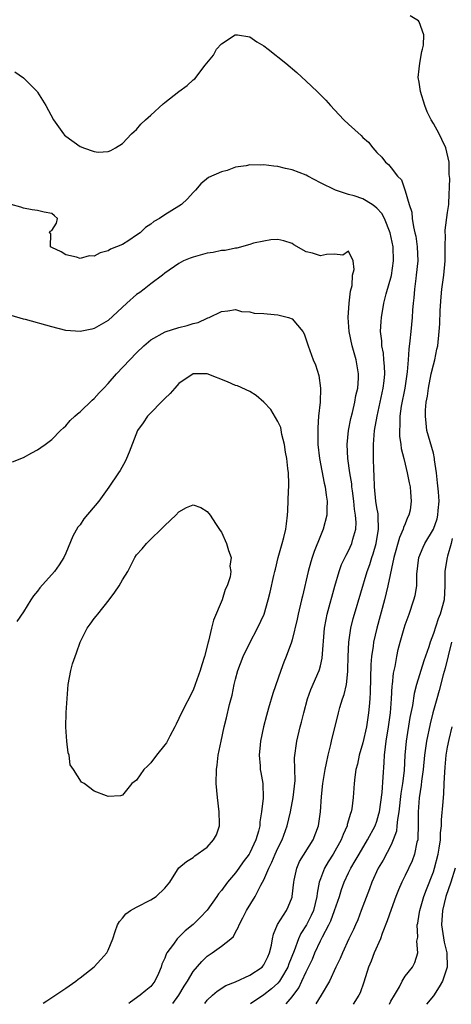
# Model space of a CAD drawing. Units: inches. Extents: x 2538000 to 2541000, y 1536759 to 1539000.
# Drawn here: x 2539562 to 2539624, y 1536764 to 1536903 of the extents above; entities that cross this region are included whole.
import ezdxf

# ---------------------------------------------------------------- set-up
doc = ezdxf.new("R2010")
doc.units = ezdxf.units.IN
doc.header["$MEASUREMENT"] = 0
doc.layers.add('LD25381536_2ft', color=112, linetype='Continuous')

msp = doc.modelspace()

# ---------------------------------------------------------------- linework, layer by layer
at = {"layer": 'LD25381536_2ft'}
for points, elevation in [([(2539600.17, 1536763.79), (2539601, 1536764.79), (2539601.94, 1536766.06), (2539602.39, 1536767), (2539603, 1536768.33), (2539603.34, 1536769), (2539603.87, 1536770.13), (2539604.22, 1536771), (2539605, 1536772.7), (2539605.29, 1536773.29), (2539606.19, 1536775), (2539606.46, 1536775.54), (2539607.02, 1536777), (2539607.71, 1536779), (2539608, 1536780), (2539608.37, 1536781), (2539609, 1536782.36), (2539609.31, 1536783), (2539609.94, 1536784.06), (2539610.47, 1536785), (2539611.69, 1536787), (2539612.76, 1536789), (2539613, 1536789.67), (2539613.29, 1536790.71), (2539613.35, 1536791), (2539613.73, 1536793.73), (2539613.91, 1536795.91), (2539614.05, 1536797.95), (2539614.09, 1536799), (2539614.21, 1536800.21), (2539614.32, 1536801), (2539614.64, 1536803), (2539614.91, 1536805), (2539615.06, 1536807), (2539615.18, 1536808.82), (2539615.21, 1536809), (2539615.36, 1536810.64), (2539615.57, 1536811.57), (2539615.8, 1536813), (2539616.02, 1536813.98), (2539616.28, 1536815), (2539616.85, 1536817), (2539617, 1536817.48), (2539617.4, 1536818.6), (2539617.55, 1536819), (2539618.24, 1536821), (2539618.4, 1536821.6), (2539618.63, 1536823), (2539618.66, 1536824.66), (2539618.93, 1536827), (2539619.55, 1536828.45), (2539619.8, 1536829), (2539621, 1536831.01), (2539621.52, 1536832.48), (2539621.64, 1536833), (2539621.65, 1536833.65), (2539621.79, 1536835), (2539621.71, 1536836.29), (2539621.59, 1536837.59), (2539621.42, 1536839), (2539621.17, 1536840.83), (2539621.16, 1536841), (2539621, 1536841.78), (2539620.08, 1536845), (2539619.99, 1536846.01), (2539619.86, 1536847), (2539619.89, 1536847.89), (2539619.99, 1536849), (2539620.14, 1536849.86), (2539620.29, 1536851), (2539620.69, 1536853), (2539621, 1536854.29), (2539621.19, 1536855), (2539621.49, 1536856.51), (2539621.61, 1536857), (2539621.83, 1536859), (2539621.92, 1536860.08), (2539621.97, 1536861.97), (2539622.07, 1536863.93), (2539622.17, 1536865), (2539622.45, 1536867), (2539622.67, 1536869), (2539622.67, 1536871), (2539622.7, 1536872.7), (2539622.66, 1536873), (2539622.65, 1536873.35), (2539623, 1536875.88), (2539623.17, 1536877), (2539623.16, 1536877.16), (2539623.31, 1536880.69), (2539623.24, 1536881.24), (2539623.22, 1536883), (2539622.76, 1536885), (2539622.19, 1536886.19), (2539621.82, 1536887), (2539621, 1536888.47), (2539620.68, 1536889), (2539620.13, 1536890.13), (2539619.77, 1536891), (2539619.17, 1536893), (2539619, 1536894.31), (2539618.85, 1536895), (2539619, 1536896.21), (2539619.07, 1536897), (2539619.35, 1536898.65), (2539619.47, 1536899), (2539619.58, 1536899.58), (2539619.65, 1536901), (2539619, 1536902.85), (2539618.9, 1536903), (2539617.69, 1536903.69)], 9346), ([(2539561.78, 1536895.78), (2539563, 1536894.94), (2539564.93, 1536893), (2539565, 1536892.91), (2539566.15, 1536891), (2539567.26, 1536889), (2539568.68, 1536887), (2539568.82, 1536886.82), (2539569, 1536886.66), (2539571, 1536885.19), (2539571.15, 1536885.15), (2539571.51, 1536885), (2539573, 1536884.52), (2539573.58, 1536884.42), (2539575, 1536884.5), (2539575.37, 1536884.63), (2539576, 1536885), (2539577, 1536885.62), (2539578.28, 1536887), (2539578.66, 1536887.34), (2539579, 1536887.63), (2539579.62, 1536888.38), (2539580.27, 1536889), (2539581, 1536889.65), (2539582.74, 1536891.26), (2539583, 1536891.45), (2539585, 1536892.99), (2539586.16, 1536893.84), (2539587, 1536894.63), (2539587.22, 1536894.78), (2539588.71, 1536896.71), (2539589.87, 1536898.13), (2539590.32, 1536899), (2539591, 1536899.76), (2539592.93, 1536901), (2539593, 1536901.03), (2539593.28, 1536901), (2539595, 1536900.73), (2539596.03, 1536900.03), (2539597, 1536899.45), (2539597.63, 1536899), (2539600.11, 1536897), (2539601.69, 1536895.69), (2539603, 1536894.46), (2539604.54, 1536893), (2539605.77, 1536891.77), (2539606.42, 1536891), (2539607, 1536890.4), (2539607.67, 1536889.67), (2539608.34, 1536889), (2539609, 1536888.37), (2539610.76, 1536886.76), (2539611, 1536886.5), (2539611.81, 1536885.81), (2539612.44, 1536885), (2539613, 1536884.35), (2539613.71, 1536883.71), (2539614.23, 1536883), (2539614.66, 1536882.66), (2539615, 1536882.19), (2539615.9, 1536881), (2539616.49, 1536880.49), (2539617, 1536878.91), (2539617.55, 1536877), (2539617.93, 1536875.93), (2539617.98, 1536875), (2539618.17, 1536873.83), (2539618.38, 1536873), (2539618.49, 1536872.49), (2539618.72, 1536871), (2539618.79, 1536869), (2539618.57, 1536867), (2539618.49, 1536866.49), (2539618.32, 1536865), (2539618.24, 1536863.76), (2539618.14, 1536863), (2539618.05, 1536862.05), (2539617.98, 1536861), (2539617.78, 1536859), (2539617.67, 1536857.67), (2539617.52, 1536856.49), (2539617.43, 1536855), (2539617.29, 1536853.29), (2539616.94, 1536851), (2539616.45, 1536848.45), (2539616.25, 1536847), (2539616.25, 1536845.75), (2539616.18, 1536845), (2539616.19, 1536844.19), (2539616.4, 1536843), (2539616.45, 1536842.45), (2539616.83, 1536841), (2539617, 1536840.21), (2539617.3, 1536839), (2539617.57, 1536837.57), (2539617.71, 1536837), (2539617.76, 1536836.24), (2539617.87, 1536835), (2539617.69, 1536833.69), (2539617.53, 1536833), (2539617.34, 1536832.66), (2539617, 1536831.79), (2539616.77, 1536831.23), (2539616.73, 1536831), (2539616.18, 1536829.82), (2539615.38, 1536827), (2539614.56, 1536823), (2539614.06, 1536821), (2539612.97, 1536817), (2539612.51, 1536815), (2539612.45, 1536814.45), (2539612.22, 1536813), (2539612.13, 1536811.87), (2539612.05, 1536807.95), (2539611.99, 1536807), (2539611.89, 1536805.88), (2539611.83, 1536805), (2539611.51, 1536803), (2539611, 1536800.76), (2539610.51, 1536799), (2539610.25, 1536797.75), (2539610.04, 1536797), (2539609.88, 1536795.88), (2539609.77, 1536795), (2539609.64, 1536793), (2539609.43, 1536791.43), (2539609.36, 1536791), (2539609.26, 1536790.74), (2539608.81, 1536789.19), (2539608.77, 1536789), (2539608.21, 1536787.79), (2539607.95, 1536787), (2539606.83, 1536785), (2539606.11, 1536783.89), (2539605.57, 1536783), (2539605, 1536781.51), (2539604.82, 1536781), (2539604.55, 1536779.45), (2539604.52, 1536779), (2539604.01, 1536777), (2539603.69, 1536776.31), (2539603.03, 1536774.97), (2539602.26, 1536773.74), (2539601.92, 1536773), (2539601.3, 1536771.3), (2539600.56, 1536769.44), (2539600.4, 1536769), (2539599.49, 1536767.49), (2539599.21, 1536767), (2539599, 1536766.74), (2539598.09, 1536765.91), (2539597, 1536765.06), (2539595.12, 1536763.8)], 9348), ([(2539588.65, 1536763.82), (2539589, 1536764.29), (2539589.73, 1536765), (2539590.4, 1536765.6), (2539591.63, 1536766.37), (2539593, 1536766.92), (2539595, 1536767.85), (2539596.76, 1536769), (2539596.87, 1536769.13), (2539597, 1536769.3), (2539597.56, 1536770.44), (2539597.82, 1536771), (2539598.08, 1536772.08), (2539598.23, 1536773), (2539598.36, 1536773.64), (2539598.96, 1536775.04), (2539600.19, 1536777), (2539600.46, 1536777.54), (2539601, 1536778.91), (2539601.03, 1536779), (2539601.23, 1536781), (2539601.31, 1536781.31), (2539601.65, 1536783), (2539602.07, 1536783.93), (2539603.98, 1536787), (2539604.72, 1536789), (2539605.01, 1536791), (2539605.17, 1536793.17), (2539605.36, 1536795), (2539605.67, 1536797), (2539605.88, 1536797.88), (2539606.1, 1536799), (2539606.5, 1536800.5), (2539606.6, 1536801), (2539607.56, 1536805), (2539607.77, 1536805.77), (2539608.15, 1536807), (2539608.38, 1536807.62), (2539608.69, 1536809), (2539608.88, 1536810.88), (2539608.91, 1536811.09), (2539608.92, 1536813), (2539609.01, 1536815), (2539609.3, 1536817), (2539609.64, 1536818.36), (2539609.82, 1536819), (2539611.6, 1536825), (2539611.98, 1536826.02), (2539612.28, 1536827), (2539612.47, 1536827.53), (2539612.9, 1536829), (2539613.24, 1536831), (2539613.16, 1536832.84), (2539613.18, 1536833), (2539613.18, 1536833.18), (2539613, 1536834.06), (2539612.86, 1536835), (2539612.67, 1536837), (2539612.62, 1536838.62), (2539612.56, 1536839.44), (2539612.52, 1536841), (2539612.5, 1536843), (2539612.67, 1536845), (2539613.04, 1536847.04), (2539613.88, 1536851), (2539614.01, 1536852.01), (2539614.1, 1536853), (2539614.09, 1536854.09), (2539614, 1536855), (2539613.93, 1536855.93), (2539613.71, 1536857), (2539613.7, 1536857.7), (2539613.53, 1536859), (2539613.59, 1536860.41), (2539613.64, 1536861), (2539614, 1536863), (2539614.33, 1536864.33), (2539615.06, 1536866.93), (2539615.36, 1536869), (2539615.28, 1536871), (2539614.87, 1536873), (2539614.09, 1536875), (2539613.72, 1536875.72), (2539613, 1536876.49), (2539612.72, 1536876.72), (2539612.31, 1536877), (2539611, 1536877.8), (2539609.78, 1536878.22), (2539609, 1536878.43), (2539607.15, 1536879), (2539605, 1536880.08), (2539603.22, 1536881), (2539603, 1536881.13), (2539601, 1536881.91), (2539600.08, 1536882.08), (2539599, 1536882.36), (2539598.4, 1536882.4), (2539597, 1536882.61), (2539596.58, 1536882.57), (2539595, 1536882.61), (2539594.48, 1536882.48), (2539593, 1536882.27), (2539591.83, 1536881.83), (2539591, 1536881.62), (2539589.17, 1536880.83), (2539588.09, 1536879.91), (2539587.35, 1536879), (2539587, 1536878.69), (2539586.22, 1536877.78), (2539585.37, 1536877), (2539585, 1536876.75), (2539583, 1536875.53), (2539582.22, 1536875), (2539581.43, 1536874.57), (2539581, 1536874.22), (2539580.28, 1536873.72), (2539579.5, 1536873), (2539579, 1536872.63), (2539577.88, 1536871.88), (2539577, 1536871.34), (2539575.33, 1536870.67), (2539575, 1536870.41), (2539573.83, 1536870.17), (2539573, 1536869.69), (2539572.3, 1536869.7), (2539571, 1536869.35), (2539570.48, 1536869.52), (2539569, 1536869.88), (2539568.32, 1536870.31), (2539567, 1536870.89), (2539566.81, 1536871), (2539566.85, 1536872.85), (2539566.7, 1536873), (2539566.78, 1536873.22), (2539567, 1536873.31), (2539567.66, 1536874.34), (2539567.81, 1536875), (2539567.37, 1536875.37), (2539567, 1536875.74), (2539565.93, 1536875.93), (2539565, 1536876.15), (2539564.22, 1536876.22), (2539563, 1536876.48), (2539562.63, 1536876.63), (2539561.26, 1536877)], 9350), ([(2539584.14, 1536763.84), (2539584.97, 1536765), (2539585.72, 1536766.28), (2539586.18, 1536767), (2539587, 1536768.36), (2539588.22, 1536769.78), (2539589, 1536770.56), (2539589.69, 1536771), (2539591, 1536771.96), (2539592.32, 1536773), (2539592.69, 1536773.31), (2539593, 1536773.93), (2539593.39, 1536774.61), (2539593.49, 1536775), (2539594.05, 1536775.95), (2539594.56, 1536777), (2539595.78, 1536779), (2539596.58, 1536780.58), (2539596.82, 1536781), (2539597, 1536781.35), (2539597.69, 1536783), (2539598.14, 1536783.86), (2539598.61, 1536785), (2539599, 1536785.83), (2539599.61, 1536787), (2539600.32, 1536789), (2539600.76, 1536791), (2539601.16, 1536793), (2539601.42, 1536795.42), (2539601.36, 1536798.64), (2539601.66, 1536801), (2539602.12, 1536803), (2539602.31, 1536803.69), (2539602.64, 1536805), (2539603.2, 1536807), (2539603.67, 1536808.33), (2539604.82, 1536811), (2539604.87, 1536811.13), (2539605, 1536811.65), (2539605.26, 1536812.74), (2539605.59, 1536817), (2539605.8, 1536818.2), (2539605.97, 1536819), (2539607.05, 1536822.95), (2539607.65, 1536825), (2539608.01, 1536825.99), (2539608.65, 1536827.35), (2539609, 1536827.96), (2539609.47, 1536829), (2539609.6, 1536829.6), (2539610, 1536831), (2539610.05, 1536831.95), (2539609.99, 1536833), (2539609.84, 1536833.84), (2539609.73, 1536835), (2539609.54, 1536836.46), (2539609.47, 1536837), (2539609.44, 1536837.44), (2539609.18, 1536839), (2539608.89, 1536841), (2539608.8, 1536843), (2539609, 1536845), (2539609.31, 1536846.69), (2539609.53, 1536847.53), (2539609.87, 1536849), (2539610.04, 1536849.96), (2539610.29, 1536851), (2539610.39, 1536852.39), (2539610.42, 1536853), (2539610.09, 1536855), (2539609.52, 1536857), (2539609.07, 1536859), (2539608.93, 1536861), (2539609.09, 1536863), (2539609.26, 1536864.74), (2539609.5, 1536865.5), (2539609.57, 1536867), (2539609.79, 1536867.79), (2539609.62, 1536869), (2539609, 1536870.4), (2539608.18, 1536869.82), (2539607, 1536869.98), (2539605.89, 1536869.89), (2539605, 1536869.74), (2539603.88, 1536870.12), (2539603, 1536870.31), (2539601.27, 1536871.27), (2539601, 1536871.49), (2539599.85, 1536871.85), (2539599, 1536872.04), (2539598.01, 1536872.01), (2539597, 1536871.82), (2539595.53, 1536871.53), (2539595, 1536871.35), (2539593.17, 1536870.83), (2539593, 1536870.83), (2539591.53, 1536870.47), (2539591, 1536870.46), (2539589.82, 1536870.18), (2539589, 1536870.09), (2539587, 1536869.55), (2539586.59, 1536869.41), (2539585.66, 1536869), (2539585, 1536868.63), (2539583, 1536867.27), (2539582.67, 1536867), (2539581, 1536865.77), (2539580.08, 1536865), (2539579.46, 1536864.54), (2539579, 1536864.23), (2539577.6, 1536863), (2539575, 1536860.56), (2539573.99, 1536860.01), (2539573, 1536859.41), (2539572.65, 1536859.35), (2539571, 1536859), (2539569, 1536859.17), (2539567, 1536859.66), (2539563.29, 1536860.71), (2539563, 1536860.77), (2539561.27, 1536861.27)], 9352), ([(2539561.45, 1536840.55), (2539563, 1536841.16), (2539564.19, 1536841.81), (2539565, 1536842.23), (2539565.43, 1536842.57), (2539566.05, 1536843), (2539567, 1536843.7), (2539568.25, 1536845), (2539568.64, 1536845.36), (2539569, 1536845.65), (2539569.62, 1536846.38), (2539570.25, 1536847), (2539570.64, 1536847.36), (2539571, 1536847.61), (2539572.72, 1536849.28), (2539573, 1536849.52), (2539573.69, 1536850.31), (2539574.38, 1536851), (2539575, 1536851.65), (2539576.18, 1536853), (2539578.05, 1536855), (2539579, 1536855.99), (2539580.04, 1536857), (2539581, 1536857.85), (2539583.04, 1536858.96), (2539585, 1536859.57), (2539586.15, 1536859.85), (2539587, 1536860.15), (2539587.7, 1536860.3), (2539589, 1536860.9), (2539589.08, 1536860.92), (2539589.26, 1536861), (2539591, 1536861.86), (2539591.92, 1536861.92), (2539593, 1536862.11), (2539593.83, 1536861.83), (2539595, 1536861.78), (2539595.62, 1536861.62), (2539597, 1536861.54), (2539597.49, 1536861.49), (2539599, 1536861.39), (2539600.51, 1536861), (2539601, 1536860.8), (2539602.53, 1536859), (2539602.69, 1536858.7), (2539603, 1536857.85), (2539603.27, 1536857), (2539604, 1536855), (2539604.29, 1536854.29), (2539604.79, 1536852.79), (2539605.04, 1536851), (2539604.98, 1536848.98), (2539604.76, 1536847), (2539604.62, 1536845.38), (2539604.64, 1536844.64), (2539604.65, 1536843), (2539604.86, 1536841), (2539605.53, 1536837.53), (2539605.67, 1536837), (2539605.81, 1536835.81), (2539605.96, 1536835), (2539605.91, 1536833.91), (2539605.93, 1536833), (2539605.41, 1536831), (2539605, 1536830.05), (2539604.13, 1536827.87), (2539603.82, 1536827), (2539603.63, 1536826.37), (2539603.26, 1536825), (2539602.46, 1536821.54), (2539602.35, 1536821), (2539601.88, 1536819), (2539601.73, 1536818.27), (2539601, 1536815.33), (2539600.9, 1536815), (2539600.18, 1536813), (2539599.83, 1536812.17), (2539599.39, 1536811), (2539598.27, 1536807.73), (2539597.68, 1536805.68), (2539597.36, 1536804.64), (2539596.94, 1536803), (2539596.54, 1536801), (2539596.48, 1536800.48), (2539596.33, 1536799), (2539596.49, 1536797.51), (2539596.5, 1536797), (2539596.56, 1536796.56), (2539596.88, 1536795), (2539596.91, 1536792.91), (2539596.69, 1536791), (2539596.43, 1536789.57), (2539596.42, 1536789), (2539596.25, 1536788.25), (2539595.85, 1536787), (2539595, 1536785.16), (2539594.91, 1536785), (2539594.09, 1536783.91), (2539593.47, 1536783), (2539593, 1536782.36), (2539591.84, 1536781), (2539591, 1536779.85), (2539590.61, 1536779.39), (2539590.36, 1536779), (2539589, 1536777.07), (2539587.99, 1536776.01), (2539587, 1536775.01), (2539585.86, 1536774.14), (2539585, 1536773.22), (2539584.76, 1536773), (2539584.24, 1536772.24), (2539583.3, 1536771), (2539583.18, 1536770.82), (2539583, 1536770.28), (2539582.59, 1536769.41), (2539582.48, 1536769), (2539582.08, 1536768.08), (2539581.57, 1536767), (2539581, 1536766.24), (2539580.33, 1536765.67), (2539579.5, 1536765), (2539578.15, 1536764.04), (2539577.88, 1536763.86)], 9354), ([(2539565.77, 1536763.9), (2539566.28, 1536764.22), (2539569, 1536766.02), (2539570.41, 1536767), (2539570.72, 1536767.28), (2539571, 1536767.47), (2539573, 1536769.04), (2539573.95, 1536770.05), (2539574.8, 1536771), (2539575, 1536771.39), (2539575.64, 1536773), (2539575.97, 1536774.03), (2539576.31, 1536775), (2539576.57, 1536775.43), (2539577, 1536775.94), (2539577.47, 1536776.53), (2539578.12, 1536777), (2539579, 1536777.48), (2539581, 1536778.51), (2539581.79, 1536779), (2539583, 1536780.18), (2539583.71, 1536781), (2539584.79, 1536782.79), (2539584.96, 1536783.04), (2539586.06, 1536783.94), (2539587, 1536784.52), (2539587.25, 1536784.75), (2539589, 1536786), (2539589.88, 1536787), (2539590.29, 1536787.71), (2539590.71, 1536789), (2539590.73, 1536789.27), (2539590.69, 1536791), (2539590.44, 1536793), (2539590.27, 1536795), (2539590.3, 1536797), (2539590.4, 1536797.6), (2539590.56, 1536799), (2539590.95, 1536801), (2539591.39, 1536803), (2539591.72, 1536804.28), (2539592.16, 1536806.16), (2539592.51, 1536807.49), (2539592.82, 1536809), (2539593, 1536809.77), (2539593.32, 1536811), (2539594.07, 1536813), (2539595, 1536814.91), (2539596.13, 1536817), (2539597.03, 1536818.97), (2539597.62, 1536821), (2539597.91, 1536822.09), (2539598.43, 1536824.43), (2539598.57, 1536825), (2539598.64, 1536825.36), (2539599.02, 1536826.98), (2539599.58, 1536829), (2539599.84, 1536829.84), (2539600.13, 1536831), (2539600.21, 1536831.79), (2539600.37, 1536833), (2539600.4, 1536833.6), (2539600.48, 1536836.48), (2539600.53, 1536837), (2539600.55, 1536837.45), (2539600.47, 1536839), (2539600.41, 1536839.59), (2539600.26, 1536841), (2539600.09, 1536841.91), (2539599.95, 1536843), (2539599.56, 1536844.44), (2539599.39, 1536845.39), (2539599, 1536846.26), (2539597.97, 1536847.97), (2539597, 1536849.01), (2539595.94, 1536849.94), (2539595, 1536850.49), (2539593.29, 1536851.29), (2539593, 1536851.38), (2539591.88, 1536851.88), (2539589, 1536853), (2539587, 1536853), (2539585, 1536851.65), (2539584.41, 1536851), (2539583.76, 1536850.24), (2539583, 1536849.53), (2539580.53, 1536847), (2539579.92, 1536846.08), (2539579.11, 1536845), (2539577.93, 1536841.93), (2539577.59, 1536841), (2539577.39, 1536840.61), (2539576.66, 1536839.34), (2539576.45, 1536839), (2539575.06, 1536836.94), (2539573.68, 1536835), (2539571.54, 1536832.46), (2539571, 1536831.65), (2539570.71, 1536831.29), (2539570, 1536830), (2539569, 1536827.6), (2539568.72, 1536827), (2539568.04, 1536825.96), (2539567.37, 1536825), (2539565.31, 1536822.69), (2539565, 1536822.25), (2539564.43, 1536821.57), (2539564.05, 1536821), (2539563, 1536819.33), (2539562.06, 1536817.94)], 9356), ([(2539623.67, 1536829.67), (2539623.51, 1536829), (2539623, 1536827.21), (2539622.92, 1536827), (2539622.65, 1536825.35), (2539622.61, 1536825), (2539622.63, 1536823), (2539622.5, 1536821), (2539621.96, 1536819), (2539621.67, 1536818.33), (2539621, 1536816.22), (2539620.53, 1536815), (2539620.33, 1536814.33), (2539619.65, 1536812.35), (2539618.62, 1536809), (2539618.28, 1536807.72), (2539618.02, 1536806.02), (2539617.68, 1536804.32), (2539617.15, 1536801), (2539616.97, 1536799), (2539616.84, 1536796.84), (2539616.63, 1536795), (2539616.4, 1536793.6), (2539616.09, 1536791), (2539615.9, 1536789.9), (2539615.84, 1536789), (2539615.75, 1536788.25), (2539615.32, 1536787), (2539615, 1536786.29), (2539613.87, 1536784.13), (2539613.18, 1536783), (2539612.27, 1536781), (2539611.94, 1536780.06), (2539610.79, 1536777), (2539610.29, 1536775.71), (2539609.96, 1536775), (2539609.67, 1536774.33), (2539609.03, 1536773), (2539608.12, 1536771), (2539607.8, 1536770.2), (2539607.2, 1536769), (2539606.27, 1536767), (2539605.12, 1536765), (2539604.37, 1536763.78)], 9344), ([(2539623.55, 1536815), (2539623.06, 1536813.06), (2539622.66, 1536811.34), (2539622.38, 1536810.38), (2539621.82, 1536808.18), (2539621.47, 1536807), (2539620.93, 1536805), (2539620.54, 1536803.46), (2539620.03, 1536801), (2539619.75, 1536799), (2539619.55, 1536797), (2539619.31, 1536795.31), (2539619.26, 1536794.74), (2539618.96, 1536792.96), (2539618.83, 1536791), (2539618.85, 1536789.15), (2539618.8, 1536787.2), (2539618.77, 1536787), (2539618.67, 1536786.67), (2539618.33, 1536785), (2539617.97, 1536784.03), (2539617, 1536781.95), (2539616.53, 1536781), (2539616.06, 1536779.94), (2539615.68, 1536779), (2539615, 1536777.16), (2539614.46, 1536775.55), (2539613.75, 1536773.75), (2539613.5, 1536773), (2539612.62, 1536771), (2539612.17, 1536769.83), (2539611.83, 1536769), (2539611.15, 1536766.85), (2539610.63, 1536765.37), (2539610.46, 1536765), (2539609.66, 1536763.76)], 9342), ([(2539614.76, 1536763.74), (2539614.99, 1536764.17), (2539615.5, 1536765), (2539616.19, 1536766.19), (2539616.59, 1536767), (2539617, 1536767.7), (2539618.04, 1536769), (2539618.37, 1536769.63), (2539618.78, 1536771), (2539618.65, 1536772.65), (2539618.77, 1536773.23), (2539618.72, 1536775), (2539618.79, 1536775.21), (2539619, 1536776.49), (2539619.07, 1536777), (2539619.66, 1536779), (2539620.02, 1536779.98), (2539621, 1536782.49), (2539621.17, 1536783), (2539621.69, 1536785), (2539621.82, 1536785.82), (2539621.98, 1536787), (2539622.01, 1536787.99), (2539622.12, 1536789), (2539622.13, 1536789.87), (2539622.38, 1536792.38), (2539622.41, 1536793), (2539622.47, 1536793.53), (2539622.54, 1536795), (2539622.6, 1536796.61), (2539622.68, 1536797.32), (2539622.81, 1536799), (2539623, 1536800.15), (2539623.21, 1536801.21), (2539623.67, 1536803)], 9340), ([(2539624.08, 1536783), (2539623.46, 1536781), (2539622.77, 1536779), (2539622.26, 1536777), (2539622.14, 1536775), (2539622.52, 1536772.52), (2539622.88, 1536771), (2539622.94, 1536769), (2539622.26, 1536767), (2539621.79, 1536766.21), (2539621, 1536764.93), (2539620.04, 1536763.73)], 9338)]:
    msp.add_lwpolyline(points, dxfattribs=dict(at, elevation=elevation))
at = {"layer": 'LD25381536_2ft', "elevation": 9358}
msp.add_lwpolyline([(2539575, 1536793.14), (2539574.73, 1536793.27), (2539573, 1536793.92), (2539571.57, 1536795), (2539571.2, 1536795.2), (2539570.06, 1536797), (2539569.62, 1536797.62), (2539569.47, 1536799), (2539569.34, 1536799.34), (2539569.14, 1536801), (2539568.98, 1536802.98), (2539569.03, 1536805.03), (2539569.34, 1536809), (2539569.69, 1536811), (2539569.95, 1536811.95), (2539570.31, 1536813), (2539570.52, 1536813.48), (2539571, 1536815), (2539572.02, 1536817), (2539572.43, 1536817.57), (2539573, 1536818.34), (2539573.29, 1536818.71), (2539573.5, 1536819), (2539575.12, 1536821), (2539575.92, 1536822.08), (2539576.55, 1536823), (2539577, 1536823.85), (2539577.74, 1536825), (2539578.77, 1536827), (2539579, 1536827.38), (2539579.78, 1536828.22), (2539580.4, 1536829), (2539581, 1536829.6), (2539582.5, 1536831), (2539583, 1536831.54), (2539584.57, 1536833), (2539585, 1536833.46), (2539586.06, 1536834.06), (2539587, 1536834.45), (2539588.07, 1536834.07), (2539589, 1536833.5), (2539589.39, 1536833), (2539590.18, 1536831.82), (2539590.82, 1536830.82), (2539591, 1536830.6), (2539591.73, 1536829), (2539592.02, 1536827.98), (2539592.4, 1536827), (2539592.21, 1536825.79), (2539592.35, 1536825), (2539592.26, 1536824.26), (2539591.81, 1536823), (2539591.53, 1536822.47), (2539591.1, 1536821), (2539589.87, 1536818.13), (2539589.59, 1536817), (2539589.16, 1536815.16), (2539589.11, 1536815), (2539588.61, 1536813), (2539588.22, 1536811.78), (2539588, 1536811), (2539587.3, 1536809), (2539587, 1536808.22), (2539585.36, 1536805), (2539585, 1536804.2), (2539584.58, 1536803.42), (2539584.39, 1536803), (2539583.69, 1536801.69), (2539583.24, 1536800.76), (2539583, 1536800.45), (2539581.82, 1536799), (2539581, 1536797.93), (2539580.54, 1536797.46), (2539580.02, 1536797), (2539579, 1536795.49), (2539578.31, 1536795), (2539577, 1536793.32), (2539576.74, 1536793.26)], close=True, dxfattribs=at)

doc.saveas('drawing.dxf')
